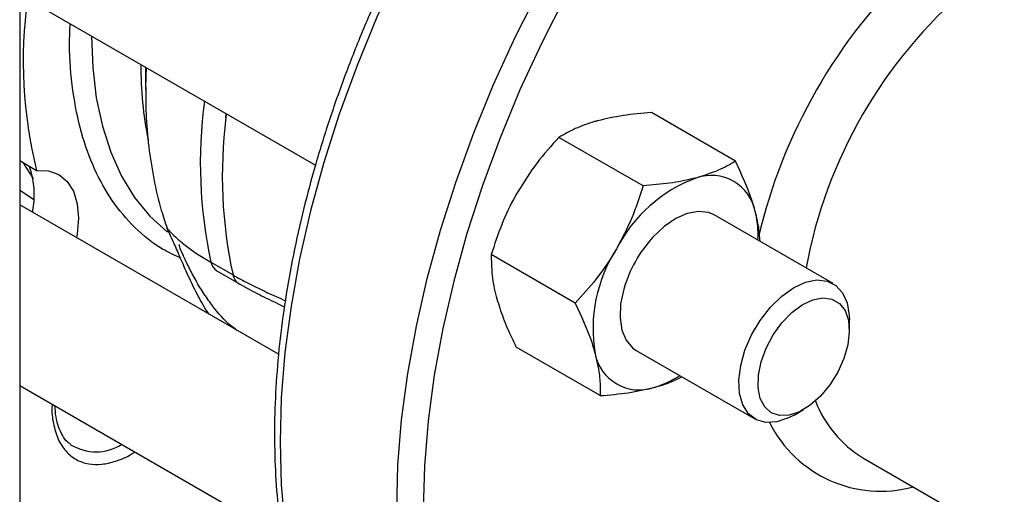
# Model space of a CAD drawing. Extents: x 0 to 16.5, y 0 to 11.7.
# Drawn here: x 13.7 to 14.1, y 6.2 to 6.3 of the extents above; entities that cross this region are included whole.
import ezdxf

# ---------------------------------------------------------------- set-up
doc = ezdxf.new("R2010")
doc.units = 0
doc.linetypes.add('SLD-SOLID', pattern=[0])
doc.layers.get('0').update_dxf_attribs({"linetype": 'CONTINUOUS'})

msp = doc.modelspace()

# ---------------------------------------------------------------- linework, layer by layer
at = {"color": 7, "linetype": 'SLD-SOLID'}
for p, q in [((13.72523754183862, 9.91709360357879), (13.72523754183862, 5.724553017616851)), ((13.72523754183862, 6.344528676903739), (13.8237468412365, 6.287660468835187)), ((13.76715766255188, 6.320328706326829), (13.76714688587482, 6.318566490726373)), ((13.76714688587482, 6.318566490726373), (13.76714688587482, 6.312815966453342)), ((13.76732561692491, 6.320231748331087), (13.76714847354062, 6.313506364928189)), ((13.76714847354062, 6.313506364928189), (13.76714688587482, 6.312815966453342)), ((13.79387805279738, 6.30349819734474), (13.794029336073, 6.304816019399914)), ((13.79402940271705, 6.30481598092712), (13.79387813371223, 6.303498282758961)), ((13.96369872211884, 6.289019402110609), (13.93569341172292, 6.305186523675308)), ((13.79387805279739, 6.303498197344737), (13.79387813371224, 6.303498282758957)), ((13.79387805279738, 6.30349819734474), (13.79395979245077, 6.303451010047244)), ((13.79387813371223, 6.303498282758961), (13.79395979245077, 6.303451010047244)), ((13.93289109967372, 6.28076696815063), (13.90488578927781, 6.296934089715337)), ((13.72523754183862, 6.289217586703497), (13.73089184968411, 6.285953424263944)), ((13.72526553352923, 6.279319676907122), (13.72987980650778, 6.276334381210998)), ((13.72987980650778, 6.276334381210998), (13.73001026995716, 6.276259066264799)), ((13.81150677674423, 6.224666931444483), (13.72523754183862, 6.274469100686514)), ((13.99622487983024, 6.248230040565933), (13.95663279264031, 6.271086065996499)), ((13.78896329146534, 6.255331063150837), (13.7963016714279, 6.251094706571834)), ((13.91033835478354, 6.241704468265254), (13.88233304438759, 6.257871589829978)), ((13.79091457236544, 6.252442561111371), (13.798252952328, 6.248206204532366)), ((14.00161934375911, 6.232626358826656), (14.00161934375911, 6.236306998730791)), ((13.91859323233841, 6.21089440233988), (13.89058792194249, 6.227061523904591)), ((13.93059324231124, 6.225979354414173), (13.97018532950118, 6.203123328983605)), ((13.72523754183862, 6.214330076670985), (13.81270286605892, 6.163837419765022)), ((13.73698615089149, 6.207532787206373), (13.81270514929589, 6.163821139856085)), ((13.98320809749743, 6.204414329137733), (13.98639545245025, 6.206254948193549)), ((14.0061376245664, 6.190212648893304), (14.2217925296789, 6.065717722120886))]:
    msp.add_line(p, q, dxfattribs=at)
at = {"color": 7, "linetype": 'SLD-SOLID', "flags": 128}
for points in [[(14.11984632260864, 6.548831057212349), (14.1098598373607, 6.551318234017998), (14.09921768836479, 6.552816543472805), (14.08816550585511, 6.553258034166634), (14.07675061697391, 6.552640815568558), (14.06502190202784, 6.550967530703367), (14.05302958517492, 6.548245344833745), (14.04082501935701, 6.544485914777502), (14.02846046639862, 6.539705338991297), (14.01598887321376, 6.533924088634573), (14.00346364507912, 6.527166919908912), (13.99093841694447, 6.519462768048176), (13.97846682375961, 6.510844623413397), (13.96610227080122, 6.501349390222982), (13.95389770498331, 6.491017728523187), (13.94190538813039, 6.479893880075556), (13.93017667318432, 6.468025478906906), (13.91876178430312, 6.455463347333112), (13.90770960179344, 6.442261278330146), (13.89706745279753, 6.428475805184296), (13.88688090863121, 6.414165959407958), (13.87719358964047, 6.399393017957635), (13.86804697841245, 6.384220240836599), (13.85948024214064, 6.36871260020585), (13.85153006490495, 6.352936502163343), (13.84423049058483, 6.336959502382889), (13.83761277707817, 6.320850016830383), (13.83170526245018, 6.304677028796131), (13.82653324358544, 6.288509793497819), (13.82211886786274, 6.272417541519033), (13.81848103831664, 6.256469182353274), (13.81563533269174, 6.240733009322927), (13.81359393673641, 6.225276407136769), (13.81236559202154, 6.210165563338301), (13.81195555850776, 6.195465184880528), (13.81236559202154, 6.181238221040849), (13.81359393673641, 6.16754559386259), (13.81563533269174, 6.154445937277456), (13.81848103831664, 6.141995346026042), (13.82211886786274, 6.130247135451535), (13.82653324358544, 6.119251613195235), (13.83170526245018, 6.109055863771506), (13.83761277707817, 6.099703546944659), (13.84423049058483, 6.091234710771142), (13.85131038401942, 6.08389004896283)], [(13.85084643147302, 6.173013961805406), (13.8512564649868, 6.187714340263179), (13.85248480970167, 6.202825184061646), (13.854526205657, 6.218281786247805), (13.8573719112819, 6.234017959278152), (13.861009740828, 6.249966318443909), (13.8654241165507, 6.266058570422695), (13.87059613541544, 6.282225805721007), (13.87650365004343, 6.298398793755259), (13.88312136355009, 6.314508279307767), (13.89042093787021, 6.33048527908822), (13.8983711151059, 6.346261377130726), (13.90693785137771, 6.361769017761476), (13.91608446260573, 6.376941794882511), (13.92577178159647, 6.391714736332836), (13.93595832576279, 6.406024582109174), (13.9466004747587, 6.419810055255022), (13.95765265726838, 6.433012124257989), (13.96906754614958, 6.445574255831784), (13.98079626109565, 6.457442657000433), (13.99278857794857, 6.468566505448064), (14.00499314376648, 6.478898167147858), (14.01735769672487, 6.488393400338274), (14.02982928990973, 6.497011544973053), (14.04235451804438, 6.504715696833788), (14.05487974617902, 6.511472865559448), (14.06735133936388, 6.517254115916173), (14.07971589232227, 6.522034691702379), (14.09192045814019, 6.525794121758621), (14.1039127749931, 6.528516307628244), (14.11564148993917, 6.530189592493433), (14.12705637882037, 6.530806811091511), (14.13810856133006, 6.53036532039768), (14.14875071032596, 6.528867010942873), (14.15867419014751, 6.526399113915357)], [(14.22456039707468, 6.450927562331739), (14.22162035737998, 6.458821444519356), (14.21683875835319, 6.469237125050795), (14.21131350912662, 6.478829771026751), (14.2050687702093, 6.487557436247102), (14.19813184825563, 6.495381956852487), (14.19053307666031, 6.502269118205148), (14.18230568291808, 6.508188804500844), (14.17348564332845, 6.513115130457593), (14.16411152568037, 6.51702655450543), (14.15422432060521, 6.519905972982205), (14.14386726233507, 6.521740794923552), (14.13308563965055, 6.52252299711997), (14.1219265978444, 6.522249159200276), (14.11043893256716, 6.520920478588015), (14.09867287645619, 6.51854276526544), (14.08667987948113, 6.515126416367933), (14.0745123839663, 6.510686370719974), (14.0622235952737, 6.505242043511466), (14.04986724914957, 6.498817241400054), (14.03749737675159, 6.491440058410655), (14.02516806838438, 6.483142753087453), (14.01293323697641, 6.47396160743548), (14.00084638233242, 6.463936768268642), (13.98896035719241, 6.453112071657922), (13.97732713612008, 6.441534851247389), (13.96599758823125, 6.429255731276219), (13.95502125475616, 6.416328405211774), (13.94444613240832, 6.402809400961742), (13.93431846350705, 6.38875783369196), (13.92468253377158, 6.374235147330857), (13.91558047867092, 6.359304845890772), (13.90705209917611, 6.344032215781072), (13.89913468772074, 6.328484040327297), (13.89186286513062, 6.312728307744668), (13.88526842923571, 6.296833913842916), (13.87938021582631, 6.280870360762445), (13.87422397256148, 6.264907453059148), (13.86982224638106, 6.249014992466849), (13.86619428491369, 6.233262472672077), (13.86335595231177, 6.217718775435865), (13.86131965988159, 6.202451869391326), (13.86009431181184, 6.187528512834118), (13.85968526623785, 6.173013961805406)], [(13.74920079327826, 6.330694986306021), (13.74956516181726, 6.320219383401701), (13.75075727146151, 6.310144703313582), (13.75276845535293, 6.300706646174934), (13.75558297325072, 6.291979077579458), (13.75917879773625, 6.28403030258469), (13.76352778660753, 6.27692253113231), (13.76859590313007, 6.270711391171008), (13.77434348242047, 6.265445493292353), (13.77438953562197, 6.265409294740391)], [(13.72643486827993, 6.288526384861571), (13.72709385958263, 6.287372946411322), (13.72967962017916, 6.283279440423992)], [(13.73089184968411, 6.285953424263944), (13.73479950144954, 6.285824739816412), (13.73822544209108, 6.28457810264446), (13.74103619945867, 6.282262080823582), (13.74312226849415, 6.278966904875669), (13.74440237746851, 6.274820952453659), (13.74482665426925, 6.269985746841749), (13.74437856938148, 6.264649664125992), (13.74418358574618, 6.263531782346047)], [(13.95663279264031, 6.2710860659965), (13.95465501053578, 6.271924054519963), (13.95131499610399, 6.272293695814215), (13.94763165529216, 6.271604158218334), (13.94376917812579, 6.26988617882705), (13.93989973988185, 6.267216338954574), (13.936195826137, 6.2637136504163)], [(13.96541831555393, 6.220912139806502), (13.96685870041078, 6.22603037763049), (13.96906342496288, 6.231132077169646), (13.97192939874052, 6.235978688623651), (13.97532261199518, 6.240343589827536), (13.97908440184636, 6.244022682852248), (13.98303887118153, 6.246843937396969), (13.98700111340967, 6.248675434734788), (13.9907858584879, 6.249431536085751), (13.99421613594281, 6.249076886991032), (13.99713154981309, 6.247628070448137), (13.9993957785864, 6.245152831508369), (14.00090294944183, 6.24176690959352), (14.00158258874526, 6.237628626649145), (14.00161934375911, 6.236306998730788)], [(13.9264629571294, 6.246375102075302), (13.92543743552013, 6.241452572576728), (13.92522211568617, 6.23684565003314), (13.92582659580776, 6.232759694406743), (13.92722393034507, 6.229376842836828), (13.92935183117299, 6.226847890624158), (13.93059324231124, 6.225979354414176)], [(14.00110051791831, 6.227776071766061), (13.99979524629235, 6.223228504806193), (13.99776745489955, 6.218713707737154), (13.99512646249878, 6.214475074437547), (13.99201464567395, 6.210741110725683), (13.98859976327556, 6.207713115551772), (13.9850659124976, 6.205554328919403), (13.98160360415024, 6.204381131574709), (13.97839949217264, 6.204256770890215), (13.97562631107089, 6.20518795118261), (13.97343356375599, 6.207124472281304), (13.97193946180325, 6.209961935832618), (13.97122455263569, 6.213547373442049), (13.97132737719156, 6.217687493240018), (13.97224239217246, 6.222159100296585), (13.97392026888391, 6.226721129117899), (13.97627055255811, 6.231127639549366), (13.97916653879382, 6.235141075473043), (13.98245210422348, 6.238545071519444), (13.98595012316434, 6.241156117380616), (13.98947201650988, 6.242833450898344), (13.99282791807822, 6.243486646588519), (13.99583691034717, 6.243080490502413), (13.99833677776466, 6.241636878619758), (14.00019275183116, 6.239233636430813), (14.00130477650434, 6.236000323344039), (14.00161290224622, 6.232111248104857), (14.00110051791831, 6.227776071766061)], [(13.98320809749743, 6.204414329137734), (13.98137951535305, 6.203463468659039), (13.97748318122225, 6.202162040285764), (13.9738543978722, 6.201960130554144), (13.97066284317925, 6.202867180538824), (13.96805775069369, 6.204840777590633), (13.96616093164479, 6.207788638504924), (13.9650610791831, 6.211572924581659), (13.96480962118735, 6.216016686809819), (13.96541831555393, 6.220912139806502)]]:
    msp.add_lwpolyline(points, dxfattribs=at)
at = {"color": 7, "linetype": 'SLD-SOLID'}
for centre, radius, start, end in [((14.14999156647357, 6.221451633929934), 0.1836100100381794, 133.71874319725, 166.6546180782816), ((14.14490594360281, 6.224366655564819), 0.1603560279234346, 130.4372817090946, 169.5556461006039), ((13.87695208246585, 6.32240013463565), 0.1505388796861957, 172.1233636514152, 194.0110066736141), ((13.8841739811783, 6.319918400190074), 0.1185587096458377, 179.3733727111805, 191.6009048231396), ((13.94077811177693, 6.288408828382227), 0.1553765690795909, 172.3825829964428, 192.2916345570678), ((13.94672069084729, 6.284053423673133), 0.1539875268846612, 172.7633079137456, 192.3589178181979), ((13.70266674088784, 6.27796175375349), 0.02743309468641555, 347.5254308193236, 20.05995729595181), ((13.96775027048235, 6.237436784565495), 0.04906696666303807, 110.2567276937814, 152.8704367937004), ((13.95561228010704, 6.269317887095549), 0.01495926109497783, 11.06996169800552, 108.919286547232), ((13.93934467426487, 6.264468928437479), 0.03189716284083858, 356.7874085715606, 14.00856516509842), ((13.96848920155846, 6.23418498506512), 0.04375847544800105, 137.5605875067346, 163.8246894020311), ((13.96530048246156, 6.233177455822433), 0.04907500554580258, 147.1308904354724, 189.739794254245), ((13.79322900278948, 6.256109366371632), 0.004336132955115447, 190.3401991084501, 237.740516793968), ((13.80055075587458, 6.251865999188527), 0.00431851953052859, 190.2882921860574, 238.8333619387648), ((13.93161375484451, 6.227747533315138), 0.01495926109498774, 191.0699616980232, 288.9192865472045), ((13.92768066687521, 6.244254566244784), 0.03189153330552618, 285.986766198737, 303.21902900511), ((14.02557736610435, 6.222512208904504), 0.03769834383602643, 200.7947864219507, 238.9580406636403), ((14.01204721245593, 6.220436375266042), 0.04138585603801782, 206.6027378598629, 285.2653079802967), ((13.75065964266236, 6.208158016036275), 0.01598219121909053, 237.6128661540879, 302.5634710827658)]:
    msp.add_arc(centre, radius, start, end, dxfattribs=at)
for points, knots in [([(14.118948578361, 6.549091977928146), (14.11695101876995, 6.549713005788294), (14.11175076727586, 6.551329729050059), (14.10288258016608, 6.552881922628211), (14.09243712838459, 6.553856780373289), (14.08162932260792, 6.553839685612937), (14.0705210859064, 6.552877944763741), (14.05914916758807, 6.550958806555453), (14.04756078353149, 6.548091605556203), (14.0358027719353, 6.544286095400981), (14.02392322382524, 6.539558148003296), (14.01197001335765, 6.533927710865888), (13.99999063149373, 6.527418772896279), (13.98803191337156, 6.520058829430396), (13.97613978269503, 6.511878459881743), (13.96435916091552, 6.502910951190602), (13.95273400473342, 6.493192071764369), (13.9413075044202, 6.482760083762892), (13.93012203146341, 6.471655635448968), (13.91921905662984, 6.459921652510412), (13.90863904504513, 6.447603220145714), (13.89842133529101, 6.43474745164879), (13.88860400895049, 6.421403342098281), (13.87922375596891, 6.407621607390428), (13.87031574013483, 6.393454509779274), (13.86191346808662, 6.378955671608405), (13.85404870795547, 6.364179960742395), (13.84675131721017, 6.349183214307977), (13.8400491311213, 6.334022020070548), (13.83396783790115, 6.318753413994057), (13.8285309388236, 6.303434742916323), (13.82375968165384, 6.288123455910961), (13.81967300613712, 6.27287689707982), (13.81628750343488, 6.257752108121636), (13.81361738841066, 6.242805645868155), (13.81167448198748, 6.228093420890864), (13.81046819845792, 6.213670564405197), (13.81000552810794, 6.199591329886464), (13.8102910030516, 6.185909038416225), (13.81132660124679, 6.172676261850966), (13.81311154748369, 6.159944918285754), (13.81564193322322, 6.147766015868534), (13.81891063447005, 6.136189776276995), (13.82290589558036, 6.125264010266028), (13.82761449593433, 6.115038857314685), (13.83300765500178, 6.105547080517601), (13.83909196400176, 6.096873250892063), (13.84494595471134, 6.089824427373204), (13.84902326869315, 6.086033657879053), (13.85062276244597, 6.084546572962039)], [0, 0, 0, 0, 0.01324357589775994, 0.0344770317031298, 0.05577800940908735, 0.07715712616266958, 0.09861472353715393, 0.1201431111435697, 0.1417297687777501, 0.1633604514420787, 0.1850215204991464, 0.2067012994376889, 0.2283905942255792, 0.2500820863523928, 0.2717705794179659, 0.293453615836437, 0.3151298911472444, 0.3367989265880738, 0.3584608161318315, 0.380116039864518, 0.4017653311186235, 0.4234095847391047, 0.4450497956379879, 0.4666870190097276, 0.4883223456161587, 0.5099568871874455, 0.5315917681869381, 0.5532277621587426, 0.5748659891406344, 0.5965075872536872, 0.6181536872433981, 0.6398053983084135, 0.6614637839244044, 0.6831298226351721, 0.7048043470863717, 0.7264879524172373, 0.7481808626781238, 0.7698827417400681, 0.7915924344607712, 0.8133076271998464, 0.8350234245443964, 0.8567324219270989, 0.8784253166862519, 0.9000900681765097, 0.921712300188568, 0.9432765689906022, 0.9647687045539918, 0.9861790783782877, 0.9999999999999999, 0.9999999999999999, 0.9999999999999999, 0.9999999999999999]), ([(13.77880239111241, 6.256744898764305), (13.77677074950252, 6.257685207453032), (13.77122079160408, 6.260253905400836), (13.76346767060677, 6.266537168758458), (13.75588569672221, 6.275511321315556), (13.74995284039514, 6.286176323428423), (13.74551599297886, 6.298423672083342), (13.7427212381101, 6.312441428564774), (13.74163155062746, 6.324774388510662), (13.74195233536228, 6.332597244419882), (13.74204375484124, 6.334826656650633)], [0, 0, 0, 0, 0.0848125423372832, 0.2316875362972265, 0.3745562889902779, 0.5131336170160214, 0.6516996039699525, 0.7945685035378744, 0.9414546942818881, 1, 1, 1, 1]), ([(13.76720741078741, 6.313621729348037), (13.76721464443073, 6.310672091208876), (13.76723098746124, 6.304007949228972), (13.76812920250074, 6.293807363553855), (13.76982243193831, 6.283069312430773), (13.77187121134356, 6.273982485330045), (13.77368959904593, 6.268620889066289), (13.77436283242052, 6.266635830796744)], [0, 0, 0, 0, 0.1816502037387796, 0.4104038160892303, 0.638986612202443, 0.8663396914630814, 1, 1, 1, 1]), ([(13.93569341172292, 6.305186523675308), (13.93250223220925, 6.304914466740585), (13.92606136386338, 6.304365364788898), (13.92058540944657, 6.303115239482984), (13.9178225602532, 6.30248449871523)], [0, 0, 0, 0, 0.4954579634770746, 1, 1, 1, 1]), ([(13.9178225602532, 6.30248449871523), (13.91746034325548, 6.302384981544837), (13.91471761566681, 6.301631431903312), (13.91004314385149, 6.299923890756344), (13.90661537726512, 6.297936759570808), (13.90488578927781, 6.296934089715337)], [0, 0, 0, 0, 0.07009835807971279, 0.5307887311657694, 1, 1, 1, 1]), ([(13.90488578927781, 6.296934089715337), (13.90236492396681, 6.294160187703214), (13.89727697403601, 6.288561525018177), (13.89319958882407, 6.282091454399136), (13.89114237658555, 6.278827031792559)], [0, 0, 0, 0, 0.4954579634770276, 1, 1, 1, 1]), ([(13.96369872211884, 6.289019402110609), (13.96188660830965, 6.287951227490527), (13.95822915612851, 6.285795293589326), (13.9532660478844, 6.284249108489714), (13.95076195114343, 6.283468993110715)], [0, 0, 0, 0, 0.4954579634769301, 1, 1, 1, 1]), ([(13.97029320114345, 6.272190177128), (13.96993351425136, 6.273442757573254), (13.9684166843823, 6.278724994637042), (13.96574038716674, 6.284564569546477), (13.96369872211884, 6.289019402110608)], [0, 0, 0, 0, 0.2371306759103657, 1, 1, 1, 1]), ([(13.95076195114343, 6.283468993110715), (13.95039384140171, 6.283372877749023), (13.94760649362228, 6.282645086795343), (13.94185437433542, 6.281559658291647), (13.93589705397848, 6.281032807414923), (13.93289109967372, 6.28076696815063)], [0, 0, 0, 0, 0.0700983580796307, 0.5307887311656004, 1, 1, 1, 1]), ([(13.89114237658555, 6.278827031792559), (13.89087800481785, 6.278362322289826), (13.88887616684366, 6.274843515657651), (13.88559859336115, 6.267922265471497), (13.88342819000847, 6.261242218629233), (13.88233304438759, 6.257871589829978)], [0, 0, 0, 0, 0.07009835807973641, 0.5307887311657692, 1, 1, 1, 1]), ([(13.93289109967372, 6.28076696815063), (13.93174930006721, 6.277196948453152), (13.92944476630113, 6.269991453818607), (13.92588022726189, 6.26322532340587), (13.92408176747577, 6.259811526188046)], [0, 0, 0, 0, 0.4954579634769515, 1, 1, 1, 1]), ([(13.9718605390281, 6.262295275124073), (13.97178839080998, 6.263598364915653), (13.9716189963506, 6.266657847139069), (13.97077673047814, 6.270172487047054), (13.97029320114345, 6.272190177128)], [0, 0, 0, 0, 0.4259184059340934, 1, 1, 1, 1]), ([(13.77424595088404, 6.266649505942676), (13.77436740503726, 6.266365419878004), (13.77460898139309, 6.2658003632338), (13.77539074400489, 6.264234921539307), (13.77609008978758, 6.262683229216986), (13.77631836341356, 6.262176740950973)], [0, 0, 0, 0, 0.4051367823719083, 0.8058305533400155, 1, 1, 1, 1]), ([(13.77427331110133, 6.266606531309745), (13.77426130764208, 6.266639794346119), (13.77422986530473, 6.266726924863236), (13.77445401147492, 6.266470765508156), (13.77492202703174, 6.26595085422352), (13.77585555255723, 6.264958677591109), (13.77762025922881, 6.263255390801151), (13.78060456299623, 6.260787720137215), (13.78438528267291, 6.258076163648216), (13.78743682353714, 6.256246375475239), (13.78896329146534, 6.255331063150836)], [0, 0, 0, 0, 0.05431836733878023, 0.1422836863709543, 0.226376579851521, 0.3144302881116749, 0.478543909403173, 0.6569678155169982, 0.8284055002862118, 1, 1, 1, 1]), ([(13.78830439411402, 6.23806138182801), (13.78792706650783, 6.238604921859681), (13.78692380108926, 6.240050124671342), (13.78549586514927, 6.242595308117537), (13.78338800038711, 6.24653560160999), (13.7810170913043, 6.251586917362169), (13.77847747220336, 6.257513135896511), (13.77715568246546, 6.26051355575816), (13.77649545951592, 6.262012240453724)], [0, 0, 0, 0, 0.07167339554087312, 0.190570310780266, 0.3041451070592571, 0.5364517194289302, 0.7684615001299554, 1, 1, 1, 1]), ([(13.79751124516248, 6.232746379850735), (13.79693979788282, 6.233147936754798), (13.79396641058645, 6.235237340694291), (13.7902484212326, 6.239666250093004), (13.78629399021005, 6.245233306563801), (13.783598125753, 6.249789298278066), (13.78124589918606, 6.254331548016355), (13.77944691720795, 6.258166756093561), (13.77837336853361, 6.260654907698948), (13.77845870140032, 6.261014804522054), (13.77850144513869, 6.261195078972428)], [0, 0, 0, 0, 0.05609364155651318, 0.2918696564866489, 0.4099910536237947, 0.5280371530487202, 0.6460237826531023, 0.7639344937826682, 0.8817533897110086, 1, 1, 1, 1]), ([(13.92408176747577, 6.259811526188046), (13.92381150296407, 6.259350218494017), (13.9217650447991, 6.255857170549686), (13.91740982384508, 6.249558033006807), (13.91270986672184, 6.244338266473341), (13.91033835478354, 6.241704468265254)], [0, 0, 0, 0, 0.07009835807964641, 0.5307887311658172, 1, 1, 1, 1]), ([(13.88233304438759, 6.257871589829978), (13.88236817366661, 6.254575105708309), (13.88241422254798, 6.250253940841918), (13.88369074118976, 6.245110432496726), (13.88399344291787, 6.243890748887192)], [0, 0, 0, 0, 0.7628693242667088, 0.9999999999999999, 0.9999999999999999, 0.9999999999999999, 0.9999999999999999]), ([(13.7963016714279, 6.251094706571835), (13.79794814389226, 6.25017861640339), (13.80123055763651, 6.248352295572047), (13.80690217442412, 6.245607154480423), (13.81112699028554, 6.243706657217573), (13.81347384822581, 6.242651922126195), (13.81369979903065, 6.242550374333845)], [0, 0, 0, 0, 0.3181390203939659, 0.6342431566470446, 0.9647856601312194, 1, 1, 1, 1]), ([(13.79831687344625, 6.248170198428674), (13.80028156633063, 6.247084838193628), (13.80413832786828, 6.244954237710314), (13.809347287656, 6.242469815178624), (13.81248316505682, 6.240969143367323), (13.81343110228106, 6.240515508709627)], [0, 0, 0, 0, 0.4201193958081362, 0.8247092152952931, 1, 1, 1, 1]), ([(13.88399344291787, 6.243890748887192), (13.88461821622321, 6.241818366451131), (13.88587706091796, 6.23764275969453), (13.88829085031965, 6.231909265251659), (13.88998548953549, 6.228332897621972), (13.89058792194249, 6.227061523904591)], [0, 0, 0, 0, 0.3884001042942185, 0.7825805080833566, 1, 1, 1, 1]), ([(13.91033835478354, 6.241704468265254), (13.91238001983184, 6.237249635700115), (13.91505631704731, 6.231410060790714), (13.91657314691629, 6.226127823726986), (13.9169328338081, 6.224875243282681)], [0, 0, 0, 0, 0.7628693242666139, 1, 1, 1, 1]), ([(13.9169328338081, 6.224875243282681), (13.91739311687088, 6.222897819042406), (13.91832053308203, 6.218913541876814), (13.91865790829823, 6.214378735828451), (13.91861019432329, 6.211808207285895), (13.91859323233841, 6.21089440233988)], [0, 0, 0, 0, 0.3884001042942258, 0.7825805080840136, 1, 1, 1, 1]), ([(13.93646408380812, 6.21359642729996), (13.93682584377951, 6.213696143031523), (13.93956511073899, 6.214451196189446), (13.94287454643845, 6.215582292324364), (13.94519686775371, 6.216880195800788), (13.94578539349333, 6.217209112216612)], [0, 0, 0, 0, 0.1020106419366991, 0.7724303490458645, 1, 1, 1, 1]), ([(13.91859323233841, 6.21089440233988), (13.92178441185207, 6.211166459274604), (13.92822528019794, 6.211715561226289), (13.93370123461475, 6.212965686532205), (13.93646408380812, 6.21359642729996)], [0, 0, 0, 0, 0.4954579634770646, 1, 1, 1, 1]), ([(13.73605731327988, 6.20808395557037), (13.73604149298714, 6.207921815801032), (13.73581186920306, 6.205568436631603), (13.73636862990036, 6.201491492210824), (13.73785376805482, 6.196244369696029), (13.74050678722953, 6.19216351707462), (13.74398699490406, 6.189392776748979), (13.74805495724195, 6.18800602666955), (13.75250264504176, 6.187853044156794), (13.75729697962136, 6.188974029152908), (13.76107017609685, 6.190442321036592), (13.76319019223202, 6.191916201471363), (13.76358647742151, 6.192191707387421)], [0, 0, 0, 0, 0.00917024208825892, 0.133101562912728, 0.2596628841768057, 0.3862242054408813, 0.5101555262653519, 0.6291401853884475, 0.7414004957189388, 0.8536608060494308, 0.9726454651725278, 0.9999999999999999, 0.9999999999999999, 0.9999999999999999, 0.9999999999999999]), ([(13.74216834701104, 6.194746796988087), (13.74185953612952, 6.194949582474969), (13.74081327105005, 6.195636628774945), (13.73945913561189, 6.19753462822626), (13.7381184907373, 6.200357828754569), (13.73724163176104, 6.203685283819875), (13.73706973717943, 6.206269462484272), (13.73698465040452, 6.207548615243354)], [0, 0, 0, 0, 0.1003940893752781, 0.3401396653449693, 0.5652945108234514, 0.7848234204817482, 1, 1, 1, 1])]:
    msp.add_open_spline(points, degree=3, knots=knots, dxfattribs=at)

doc.saveas('drawing.dxf')
